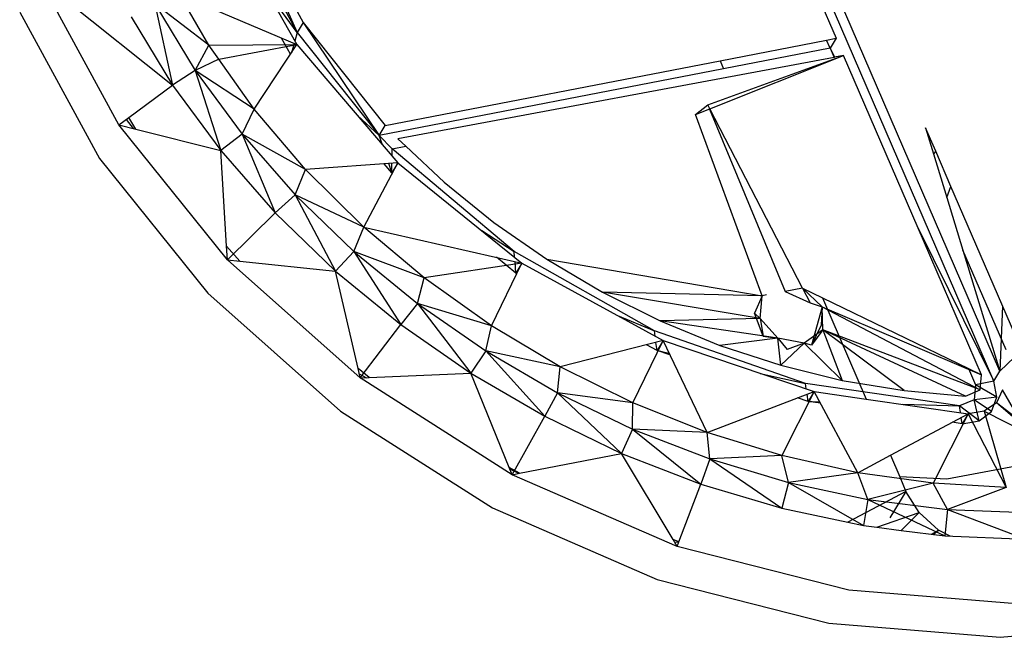
# Model space of a CAD drawing. Extents: x -124 to 121, y -56 to 62.
# Drawn here: x -57 to -54, y 12 to 14 of the extents above; entities that cross this region are included whole.
import ezdxf

# ---------------------------------------------------------------- set-up
doc = ezdxf.new("R2010")
doc.units = 0
doc.header["$MEASUREMENT"] = 0
doc.layers.get('0').update_dxf_attribs({"linetype": 'CONTINUOUS'})

msp = doc.modelspace()

# ---------------------------------------------------------------- linework, layer by layer
for p, q in [((-53.6074, 12.6136), (-55.1466, 16.1755)), ((-53.6267, 12.5817), (-55.1655, 16.1429)), ((-54.7419, 15.0907), (-54.1339, 13.6834)), ((-56.1009, 14.0812), (-55.8665, 13.6631)), ((-56.0409, 14.0923), (-55.8461, 13.7343)), ((-56.0409, 14.0923), (-55.865, 13.702)), ((-56.0598, 14.0599), (-55.865, 13.702)), ((-56.4378, 13.4053), (-56.6943, 13.8754)), ((-56.2423, 13.8235), (-55.8665, 13.6631)), ((-56.1491, 13.6619), (-56.2423, 13.8235)), ((-55.865, 13.702), (-55.9635, 13.8361)), ((-56.6094, 13.8077), (-56.2654, 13.533)), ((-56.1491, 13.6619), (-56.3221, 13.7937)), ((-56.3221, 13.7937), (-56.1926, 13.5803)), ((-56.3221, 13.7937), (-56.2654, 13.533)), ((-56.7567, 13.7676), (-56.5004, 13.2978)), ((-56.3984, 13.7522), (-56.2654, 13.533)), ((-55.8461, 13.7343), (-55.865, 13.702)), ((-55.8461, 13.7343), (-55.5827, 13.4035)), ((-55.8461, 13.7343), (-55.6016, 13.3713)), ((-55.865, 13.702), (-55.8729, 13.6745)), ((-55.865, 13.702), (-55.6016, 13.3713)), ((-55.8865, 13.6327), (-55.9152, 13.6839)), ((-55.8751, 13.6668), (-55.8836, 13.6371)), ((-54.5065, 13.6114), (-54.1644, 13.6775)), ((-54.1644, 13.6775), (-54.1339, 13.6834)), ((-54.1531, 13.6513), (-54.1644, 13.6775)), ((-54.1339, 13.6834), (-54.1531, 13.6513)), ((-56.1926, 13.5803), (-56.1491, 13.6619)), ((-56.1491, 13.6619), (-55.8665, 13.6631)), ((-56.1172, 13.6169), (-56.1491, 13.6619)), ((-56.1172, 13.6169), (-55.8665, 13.6631)), ((-56.0031, 13.4556), (-55.8665, 13.6631)), ((-55.8665, 13.6631), (-55.542, 13.2836)), ((-54.1531, 13.6513), (-54.4951, 13.5851)), ((-54.1531, 13.6513), (-54.1389, 13.6224)), ((-54.1531, 13.6513), (-54.1405, 13.6221)), ((-56.1172, 13.6169), (-56.1926, 13.5803)), ((-56.0031, 13.4556), (-56.1172, 13.6169)), ((-55.5827, 13.4035), (-54.5065, 13.6114)), ((-54.1405, 13.6221), (-55.5413, 13.3605)), ((-54.5461, 13.4695), (-54.1098, 13.6278)), ((-54.5396, 13.4568), (-54.1098, 13.6278)), ((-54.5065, 13.6114), (-54.4951, 13.5851)), ((-54.1389, 13.6224), (-54.1405, 13.6221)), ((-54.1098, 13.6278), (-54.1389, 13.6224)), ((-53.8703, 13.0733), (-54.1098, 13.6278)), ((-56.1926, 13.5803), (-56.2654, 13.533)), ((-56.0031, 13.4556), (-56.1926, 13.5803)), ((-56.1926, 13.5803), (-56.0419, 13.3753)), ((-56.1926, 13.5803), (-56.1106, 13.3225)), ((-54.4951, 13.5851), (-55.6016, 13.3713)), ((-56.4062, 13.4286), (-56.2654, 13.533)), ((-56.2654, 13.533), (-56.1106, 13.3225)), ((-56.0419, 13.3753), (-56.0031, 13.4556)), ((-55.8384, 13.2615), (-56.0031, 13.4556)), ((-54.5851, 13.4386), (-54.5461, 13.4695)), ((-54.5851, 13.4386), (-54.5396, 13.4568)), ((-54.5396, 13.4568), (-54.5461, 13.4695)), ((-54.5407, 13.4563), (-54.2976, 12.8705)), ((-54.242, 12.8803), (-54.5396, 13.4568)), ((-56.4378, 13.4053), (-56.4062, 13.4286)), ((-56.3909, 13.3935), (-56.414, 13.4229)), ((-56.3837, 13.3916), (-56.4062, 13.4286)), ((-55.6016, 13.3713), (-55.6718, 13.4355)), ((-54.3715, 12.8559), (-54.5851, 13.4386)), ((-56.0893, 12.9719), (-56.4378, 13.4053)), ((-56.4378, 13.4053), (-56.3837, 13.3916)), ((-56.3837, 13.3916), (-56.1106, 13.3225)), ((-55.6016, 13.3713), (-55.5827, 13.4035)), ((-53.8139, 13.3205), (-53.8464, 13.3959)), ((-53.8464, 13.3959), (-53.8208, 13.312)), ((-56.0419, 13.3753), (-56.1106, 13.3225)), ((-55.8384, 13.2615), (-56.0419, 13.3753)), ((-56.0419, 13.3753), (-55.8714, 13.1809)), ((-56.0419, 13.3753), (-55.9356, 13.1228)), ((-55.6016, 13.3713), (-55.5603, 13.3283)), ((-55.5916, 13.3416), (-55.6016, 13.3713)), ((-55.5413, 13.3605), (-55.5158, 13.3366)), ((-56.092, 13.0157), (-56.1106, 13.3225)), ((-56.1106, 13.3225), (-55.9356, 13.1228)), ((-55.5605, 13.3053), (-55.5603, 13.3283)), ((-55.5603, 13.3283), (-55.5158, 13.3366)), ((-55.1682, 12.9988), (-55.5603, 13.3283)), ((-55.5158, 13.3366), (-55.3928, 13.2208)), ((-53.8139, 13.3205), (-53.8208, 13.312)), ((-53.7648, 13.2071), (-53.8139, 13.3205)), ((-56.5004, 13.2978), (-56.1522, 12.8646)), ((-53.8208, 13.312), (-53.7781, 13.1722)), ((-55.8714, 13.1809), (-55.8384, 13.2615)), ((-55.542, 13.2836), (-55.8384, 13.2615)), ((-55.6514, 13.0763), (-55.8384, 13.2615)), ((-55.6514, 13.0763), (-55.542, 13.2836)), ((-55.561, 13.2514), (-55.5857, 13.2804)), ((-55.561, 13.2514), (-55.5712, 13.2815)), ((-55.542, 13.2836), (-55.561, 13.2514)), ((-55.561, 13.2514), (-55.5607, 13.2822)), ((-55.542, 13.2836), (-55.1432, 12.9615)), ((-55.5595, 13.2504), (-55.561, 13.2514)), ((-55.5596, 13.2503), (-55.561, 13.2514)), ((-55.561, 13.2514), (-55.5595, 13.2505)), ((-55.3928, 13.2208), (-55.233, 13.0914)), ((-53.7781, 13.1722), (-53.7648, 13.2071)), ((-53.5598, 12.7329), (-53.7648, 13.2071)), ((-55.8714, 13.1809), (-55.9356, 13.1228)), ((-55.6514, 13.0763), (-55.8714, 13.1809)), ((-55.8714, 13.1809), (-55.6829, 12.9988)), ((-55.8714, 13.1809), (-55.742, 12.9358)), ((-53.7781, 13.1722), (-53.7264, 13.0033)), ((-56.0893, 12.9719), (-55.9356, 13.1228)), ((-55.9356, 13.1228), (-55.742, 12.9358)), ((-55.6829, 12.9988), (-55.6514, 13.0763)), ((-55.6514, 13.0763), (-55.1432, 12.9615)), ((-55.4574, 12.9134), (-55.6514, 13.0763)), ((-55.272, 13.0655), (-55.1682, 12.9988)), ((-55.233, 13.0914), (-55.063, 12.9734)), ((-53.8703, 13.0733), (-53.6267, 12.5817)), ((-53.6668, 12.6023), (-53.8703, 13.0733)), ((-56.0497, 12.9677), (-56.092, 13.0157)), ((-56.0893, 12.9719), (-56.092, 13.0157)), ((-53.7264, 13.0033), (-53.6074, 12.6136)), ((-53.5878, 12.6825), (-53.7264, 13.0033)), ((-55.6627, 12.5922), (-56.0893, 12.9719)), ((-56.0893, 12.9719), (-56.0497, 12.9677)), ((-55.6829, 12.9988), (-55.742, 12.9358)), ((-55.4574, 12.9134), (-55.6829, 12.9988)), ((-55.6829, 12.9988), (-55.4783, 12.8309)), ((-55.6829, 12.9988), (-55.5318, 12.7635)), ((-55.1623, 12.9293), (-55.2249, 12.9799)), ((-55.1666, 12.9804), (-55.1682, 12.9988)), ((-54.7177, 12.7432), (-55.1682, 12.9988)), ((-55.063, 12.9734), (-54.3715, 12.8559)), ((-55.063, 12.9734), (-54.8844, 12.8678)), ((-56.0497, 12.9677), (-55.742, 12.9358)), ((-55.1432, 12.9615), (-55.4574, 12.9134)), ((-55.2406, 12.7594), (-55.1432, 12.9615)), ((-55.1623, 12.9293), (-55.1654, 12.9665)), ((-55.1432, 12.9615), (-55.1623, 12.9293)), ((-55.1432, 12.9615), (-54.6897, 12.7124)), ((-55.6697, 12.6228), (-55.742, 12.9358)), ((-55.742, 12.9358), (-55.5318, 12.7635)), ((-55.4783, 12.8309), (-55.4574, 12.9134)), ((-55.2406, 12.7594), (-55.4574, 12.9134)), ((-55.1593, 12.928), (-55.1623, 12.9293)), ((-55.1594, 12.9278), (-55.1623, 12.9293)), ((-55.1623, 12.9293), (-55.1593, 12.9281)), ((-54.242, 12.8803), (-54.2976, 12.8705)), ((-54.242, 12.8803), (-54.1775, 12.8491)), ((-54.242, 12.8803), (-54.1791, 12.8209)), ((-54.242, 12.8803), (-54.2176, 12.8339)), ((-56.1522, 12.8646), (-55.7259, 12.4853)), ((-54.3776, 12.7834), (-54.8844, 12.8678)), ((-54.8844, 12.8678), (-54.6986, 12.7753)), ((-54.3715, 12.8559), (-54.8844, 12.8678)), ((-54.3715, 12.8559), (-54.396, 12.8002)), ((-54.3776, 12.7834), (-54.3715, 12.8559)), ((-54.3572, 12.8593), (-54.3715, 12.8559)), ((-54.2976, 12.8705), (-54.2176, 12.8339)), ((-54.1775, 12.8491), (-54.0374, 12.5245)), ((-54.1775, 12.8491), (-53.7087, 12.6226)), ((-55.4783, 12.8309), (-55.5318, 12.7635)), ((-55.2406, 12.7594), (-55.4783, 12.8309)), ((-55.4783, 12.8309), (-55.2594, 12.6789)), ((-55.4783, 12.8309), (-55.307, 12.6074)), ((-54.2176, 12.8339), (-54.1791, 12.8209)), ((-54.1791, 12.8209), (-54.2131, 12.698)), ((-54.1791, 12.8209), (-54.1821, 12.7614)), ((-54.1791, 12.8209), (-53.6668, 12.6023)), ((-54.1791, 12.8209), (-53.6708, 12.5538)), ((-54.1767, 12.747), (-54.1791, 12.8209)), ((-53.5991, 12.8237), (-53.6074, 12.6136)), ((-54.8362, 12.7928), (-54.7177, 12.7432)), ((-54.3776, 12.7834), (-54.6986, 12.7753)), ((-54.3776, 12.7834), (-54.396, 12.8002)), ((-54.3684, 12.7261), (-54.396, 12.8002)), ((-54.3207, 12.7197), (-54.3776, 12.7834)), ((-54.3776, 12.7834), (-54.3684, 12.7261)), ((-55.6627, 12.5922), (-55.5318, 12.7635)), ((-55.5318, 12.7635), (-55.307, 12.6074)), ((-55.2594, 12.6789), (-55.2406, 12.7594)), ((-55.0199, 12.6278), (-55.2406, 12.7594)), ((-54.3207, 12.7197), (-54.6986, 12.7753)), ((-54.6986, 12.7753), (-54.5072, 12.6969)), ((-54.1821, 12.7614), (-54.2131, 12.698)), ((-54.7154, 12.7265), (-54.7177, 12.7432)), ((-54.2323, 12.5749), (-54.7177, 12.7432)), ((-54.3207, 12.7197), (-54.5072, 12.6969)), ((-54.3684, 12.7261), (-54.3207, 12.7197)), ((-54.3117, 12.6331), (-54.3207, 12.7197)), ((-54.2362, 12.7044), (-54.3207, 12.7197)), ((-54.3207, 12.7197), (-54.2914, 12.6832)), ((-54.1767, 12.747), (-54.2362, 12.7044)), ((-54.1767, 12.747), (-54.2131, 12.698)), ((-54.1767, 12.747), (-54.1139, 12.5845)), ((-53.9154, 12.5515), (-54.1767, 12.747)), ((-53.7178, 12.5342), (-54.1767, 12.747)), ((-53.6708, 12.5538), (-54.1767, 12.747)), ((-54.6897, 12.7124), (-55.0199, 12.6278)), ((-54.7868, 12.5126), (-54.6897, 12.7124)), ((-54.7089, 12.6803), (-54.7426, 12.6988)), ((-54.7089, 12.6803), (-54.7126, 12.7065)), ((-54.6897, 12.7124), (-54.7089, 12.6803)), ((-54.6897, 12.7124), (-54.2038, 12.5484)), ((-54.5484, 12.4174), (-54.6897, 12.7124)), ((-54.5072, 12.6969), (-54.3117, 12.6331)), ((-54.2362, 12.7044), (-54.3117, 12.6331)), ((-54.2362, 12.7044), (-54.2914, 12.6832)), ((-54.2362, 12.7044), (-54.1139, 12.5845)), ((-54.2131, 12.698), (-54.2362, 12.7044)), ((-55.2594, 12.6789), (-55.307, 12.6074)), ((-55.0199, 12.6278), (-55.2594, 12.6789)), ((-55.2594, 12.6789), (-55.0285, 12.5442)), ((-55.2594, 12.6789), (-55.0699, 12.4691)), ((-54.6694, 12.67), (-54.7089, 12.6803)), ((-54.6677, 12.6664), (-54.7089, 12.6803)), ((-54.7089, 12.6803), (-54.6703, 12.6718)), ((-53.6074, 12.6136), (-53.5374, 12.681)), ((-55.6335, 12.5934), (-55.6697, 12.6228)), ((-55.6627, 12.5922), (-55.6697, 12.6228)), ((-55.0285, 12.5442), (-55.0199, 12.6278)), ((-54.7868, 12.5126), (-55.0199, 12.6278)), ((-54.3117, 12.6331), (-54.1139, 12.5845)), ((-53.7087, 12.6226), (-53.6861, 12.5704)), ((-53.7087, 12.6226), (-53.6668, 12.6023)), ((-55.6658, 12.6057), (-55.6426, 12.5931)), ((-55.6627, 12.5922), (-55.6335, 12.5934)), ((-55.1746, 12.2812), (-55.6627, 12.5922)), ((-55.6335, 12.5934), (-55.307, 12.6074)), ((-55.1842, 12.3049), (-55.307, 12.6074)), ((-55.307, 12.6074), (-55.0699, 12.4691)), ((-54.3775, 12.607), (-54.2323, 12.5749)), ((-53.6708, 12.5538), (-53.6668, 12.6023)), ((-53.6267, 12.5817), (-53.6074, 12.6136)), ((-54.2295, 12.557), (-54.2323, 12.5749)), ((-53.7371, 12.5022), (-54.2323, 12.5749)), ((-54.1139, 12.5845), (-53.9154, 12.5515)), ((-53.6861, 12.5704), (-53.6901, 12.5219)), ((-53.6267, 12.5817), (-53.6861, 12.5704)), ((-53.6176, 12.5302), (-53.6861, 12.5704)), ((-53.6176, 12.5302), (-53.6267, 12.5817)), ((-55.0285, 12.5442), (-55.0699, 12.4691)), ((-54.7868, 12.5126), (-55.0285, 12.5442)), ((-55.0285, 12.5442), (-54.7879, 12.4282)), ((-55.0285, 12.5442), (-54.8228, 12.3499)), ((-54.5484, 12.4174), (-54.2038, 12.5484)), ((-54.2038, 12.5484), (-54.308, 12.3427)), ((-54.2231, 12.5164), (-54.2575, 12.528)), ((-54.2231, 12.5164), (-54.2267, 12.5397)), ((-54.2038, 12.5484), (-54.2231, 12.5164)), ((-54.0645, 12.2879), (-54.2038, 12.5484)), ((-54.2038, 12.5484), (-54.0374, 12.5245)), ((-53.9154, 12.5515), (-53.7178, 12.5342)), ((-53.7178, 12.5342), (-53.6708, 12.5538)), ((-53.6176, 12.5302), (-53.6901, 12.5219)), ((-53.6347, 12.4847), (-53.6176, 12.5302)), ((-53.5993, 12.5538), (-53.6188, 12.5123)), ((-53.5402, 12.4521), (-53.5993, 12.5538)), ((-54.7879, 12.4282), (-54.7868, 12.5126)), ((-54.5484, 12.4174), (-54.7868, 12.5126)), ((-54.1852, 12.5135), (-54.2231, 12.5164)), ((-54.1837, 12.5107), (-54.2231, 12.5164)), ((-54.2231, 12.5164), (-54.1861, 12.5153)), ((-54.0374, 12.5245), (-53.7093, 12.4773)), ((-53.9196, 12.5075), (-53.7371, 12.5022)), ((-53.6901, 12.5219), (-53.7371, 12.5022)), ((-53.7339, 12.4808), (-53.7371, 12.5022)), ((-53.6744, 12.4543), (-53.7371, 12.5022)), ((-53.6744, 12.4543), (-53.6901, 12.5219)), ((-53.6347, 12.4847), (-53.6901, 12.5219)), ((-53.6188, 12.5123), (-53.6578, 12.4852)), ((-53.4841, 12.3972), (-53.6188, 12.5123)), ((-53.5402, 12.4521), (-53.6188, 12.5123)), ((-55.7259, 12.4853), (-55.2381, 12.1746)), ((-55.1746, 12.2812), (-55.0699, 12.4691)), ((-55.0699, 12.4691), (-54.8228, 12.3499)), ((-53.9595, 12.3439), (-53.7093, 12.4773)), ((-53.7093, 12.4773), (-53.8216, 12.2537)), ((-53.7286, 12.4453), (-53.7316, 12.4654)), ((-53.7093, 12.4773), (-53.7286, 12.4453)), ((-53.6578, 12.4852), (-53.7093, 12.4773)), ((-53.7093, 12.4773), (-53.5873, 12.2403)), ((-53.6744, 12.4543), (-53.6347, 12.4847)), ((-53.6578, 12.4852), (-53.4841, 12.3972)), ((-53.6578, 12.4852), (-53.5873, 12.2403)), ((-53.7286, 12.4453), (-53.7606, 12.4499)), ((-53.7286, 12.4453), (-53.6744, 12.4543)), ((-54.7879, 12.4282), (-54.8228, 12.3499)), ((-54.5484, 12.4174), (-54.7879, 12.4282)), ((-54.7879, 12.4282), (-54.5399, 12.3319)), ((-54.7879, 12.4282), (-54.5682, 12.2511)), ((-54.5399, 12.3319), (-54.5484, 12.4174)), ((-54.308, 12.3427), (-54.5484, 12.4174)), ((-55.151, 12.2858), (-54.8228, 12.3499)), ((-54.6577, 12.0734), (-54.8228, 12.3499)), ((-54.8228, 12.3499), (-54.5682, 12.2511)), ((-54.308, 12.3427), (-54.5399, 12.3319)), ((-54.287, 12.2563), (-54.308, 12.3427)), ((-54.0645, 12.2879), (-54.308, 12.3427)), ((-54.0645, 12.2879), (-53.9595, 12.3439)), ((-53.9595, 12.3439), (-53.9296, 12.2748)), ((-53.2474, 12.3679), (-53.7784, 12.2665)), ((-54.5399, 12.3319), (-54.5682, 12.2511)), ((-54.5399, 12.3319), (-54.287, 12.2563)), ((-54.5399, 12.3319), (-54.3084, 12.1735)), ((-55.151, 12.2858), (-55.1842, 12.3049)), ((-55.1746, 12.2812), (-55.1842, 12.3049)), ((-55.1527, 12.2855), (-55.1817, 12.2987)), ((-55.1746, 12.2812), (-55.151, 12.2858)), ((-54.6444, 12.0511), (-55.1746, 12.2812)), ((-54.0645, 12.2879), (-54.287, 12.2563)), ((-54.0317, 12.2021), (-54.0645, 12.2879)), ((-53.8216, 12.2537), (-54.0645, 12.2879)), ((-53.7784, 12.2665), (-53.9296, 12.2748)), ((-53.9296, 12.2748), (-53.9093, 12.2277)), ((-54.6386, 12.0662), (-54.5682, 12.2511)), ((-54.5682, 12.2511), (-54.3084, 12.1735)), ((-54.287, 12.2563), (-54.3084, 12.1735)), ((-54.287, 12.2563), (-54.0317, 12.2021)), ((-54.287, 12.2563), (-54.0462, 12.1179)), ((-53.8216, 12.2537), (-54.0317, 12.2021)), ((-53.7764, 12.1698), (-53.8216, 12.2537)), ((-53.5873, 12.2403), (-53.8216, 12.2537)), ((-53.9093, 12.2277), (-53.9809, 12.1897)), ((-53.9093, 12.2277), (-53.9607, 12.1427)), ((-53.867, 12.1599), (-53.9093, 12.2277)), ((-53.5873, 12.2403), (-53.7764, 12.1698)), ((-53.9809, 12.1897), (-54.0964, 12.1286)), ((-54.0317, 12.2021), (-54.0462, 12.1179)), ((-54.0317, 12.2021), (-53.7764, 12.1698)), ((-54.0317, 12.2021), (-53.7841, 12.0848)), ((-55.2381, 12.1746), (-54.7082, 11.9447)), ((-54.3084, 12.1735), (-54.0964, 12.1286)), ((-54.003, 12.1125), (-53.867, 12.1599)), ((-53.9251, 12.1026), (-53.867, 12.1599)), ((-53.8049, 12.1035), (-53.867, 12.1599)), ((-53.7764, 12.1698), (-53.7841, 12.0848)), ((-53.7764, 12.1698), (-53.5237, 12.1597)), ((-53.7764, 12.1698), (-53.5246, 12.0745)), ((-54.0964, 12.1286), (-54.0462, 12.1179)), ((-54.0462, 12.1179), (-54.003, 12.1125)), ((-54.003, 12.1125), (-53.9251, 12.1026)), ((-53.9251, 12.1026), (-53.7841, 12.0848)), ((-53.8275, 12.0903), (-53.8049, 12.1035)), ((-53.822, 12.0896), (-53.8049, 12.1035)), ((-53.7676, 12.0842), (-53.8049, 12.1035)), ((-53.7841, 12.0848), (-53.5246, 12.0745)), ((-54.6386, 12.0662), (-54.6577, 12.0734)), ((-54.6444, 12.0511), (-54.6577, 12.0734)), ((-54.6396, 12.0637), (-54.6526, 12.0648)), ((-54.6444, 12.0511), (-54.6386, 12.0662)), ((-54.0929, 11.9106), (-54.6444, 12.0511)), ((-54.7082, 11.9447), (-54.1571, 11.8044)), ((-53.5418, 11.865), (-54.0929, 11.9106)), ((-54.1571, 11.8044), (-53.6063, 11.7589)), ((-53.6063, 11.7589), (-53.0773, 11.8097))]:
    msp.add_line(p, q)

doc.saveas('drawing.dxf')
